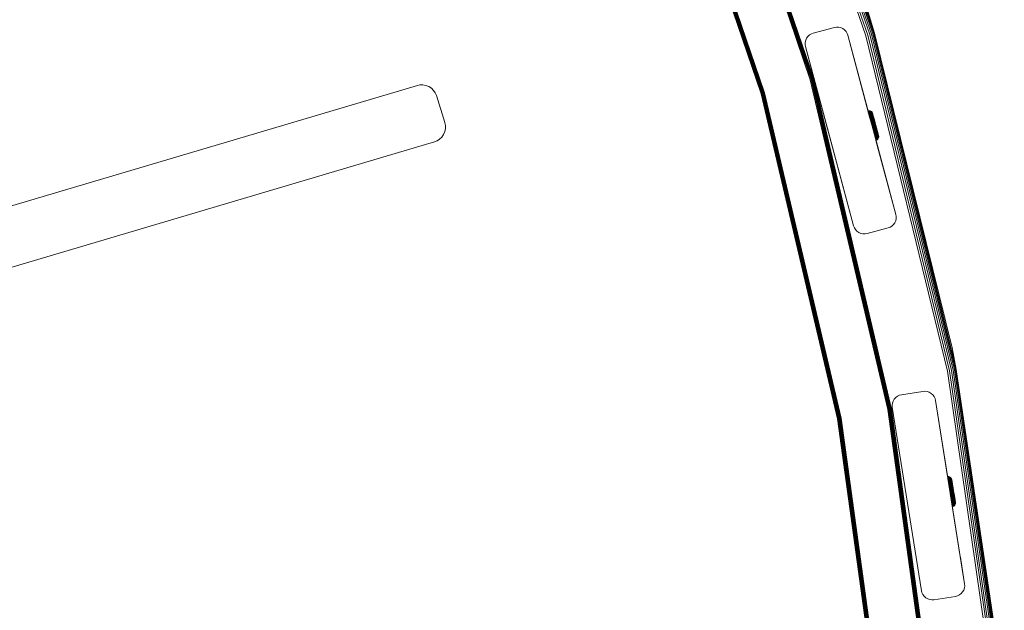
# Model space of a CAD drawing. Units: millimetres. Extents: x -1595 to 578302, y -1972 to 596964.
# Drawn here: x 8057 to 8508, y 7137 to 7407 of the extents above; entities that cross this region are included whole.
import ezdxf

# ---------------------------------------------------------------- set-up
doc = ezdxf.new("R2010")
doc.units = ezdxf.units.MM
doc.layers.add('Контур', color=7, linetype='Continuous', lineweight=15)

msp = doc.modelspace()

# ---------------------------------------------------------------- linework, layer by layer
at = {"layer": 'Контур'}
for p, q in [((8392.705, 7553.305), (8446.084, 7400.096)), ((8393.447, 7553.605), (8446.851, 7400.322)), ((8394.049, 7553.849), (8447.474, 7400.505)), ((8394.479, 7554.022), (8447.919, 7400.636)), ((8394.727, 7554.123), (8448.176, 7400.712)), ((8391.013, 7552.621), (8444.332, 7399.581)), ((8391.875, 7552.969), (8445.225, 7399.843)), ((8367.619, 7530.073), (8418.856, 7379.435)), ((8367.965, 7530.21), (8419.213, 7379.538)), ((8368.298, 7530.342), (8419.558, 7379.636)), ((8368.596, 7530.459), (8419.865, 7379.724)), ((8368.837, 7530.555), (8420.115, 7379.796)), ((8369.01, 7530.623), (8420.293, 7379.847)), ((8420.396, 7379.876), (8369.109, 7530.663)), ((8420.429, 7379.886), (8369.14, 7530.675)), ((8420.429, 7379.885), (8369.14, 7530.675)), ((8346.738, 7521.806), (8397.264, 7373.256)), ((8347.071, 7521.938), (8397.609, 7373.354)), ((8397.967, 7373.457), (8347.417, 7522.075)), ((8345.896, 7521.473), (8396.393, 7373.006)), ((8345.927, 7521.485), (8396.426, 7373.016)), ((8346.026, 7521.524), (8396.529, 7373.045)), ((8346.199, 7521.592), (8396.707, 7373.096)), ((8346.44, 7521.688), (8396.957, 7373.168)), ((8445.396, 7410.349), (8448.176, 7400.712)), ((8419.394, 7400.449), (8418.564, 7399.95)), ((8419.394, 7400.449), (8418.564, 7399.949)), ((8420.251, 7400.765), (8419.394, 7400.449)), ((8419.394, 7400.449), (8420.251, 7400.765)), ((8419.394, 7400.449), (8419.394, 7400.449)), ((8429.91, 7403.354), (8420.251, 7400.765)), ((8429.91, 7403.353), (8420.251, 7400.765)), ((8429.91, 7403.354), (8430.81, 7403.508)), ((8430.81, 7403.508), (8429.91, 7403.353)), ((8430.81, 7403.508), (8431.779, 7403.49)), ((8430.81, 7403.508), (8431.779, 7403.491)), ((8430.81, 7403.508), (8430.81, 7403.508)), ((8431.779, 7403.491), (8432.764, 7403.274)), ((8431.779, 7403.49), (8431.779, 7403.491)), ((8431.779, 7403.49), (8432.764, 7403.274)), ((8432.764, 7403.274), (8433.704, 7402.854)), ((8432.764, 7403.274), (8433.704, 7402.854)), ((8432.764, 7403.274), (8432.764, 7403.274)), ((8433.704, 7402.854), (8434.538, 7402.25)), ((8433.704, 7402.854), (8433.704, 7402.854)), ((8433.704, 7402.854), (8434.538, 7402.249)), ((8434.538, 7402.25), (8435.218, 7401.505)), ((8434.538, 7402.249), (8434.538, 7402.25)), ((8434.538, 7402.249), (8435.218, 7401.504)), ((8435.218, 7401.505), (8435.718, 7400.675)), ((8435.218, 7401.504), (8435.218, 7401.505)), ((8435.218, 7401.504), (8435.718, 7400.675)), ((8436.034, 7399.818), (8435.718, 7400.675)), ((8435.718, 7400.675), (8435.718, 7400.675)), ((8436.034, 7399.817), (8435.718, 7400.675)), ((8446.851, 7400.322), (8484.213, 7246.493)), ((8447.474, 7400.505), (8484.85, 7246.615)), ((8447.919, 7400.636), (8485.306, 7246.703)), ((8448.176, 7400.712), (8485.569, 7246.754)), ((8483.723, 7256.613), (8448.176, 7400.712)), ((8416.56, 7395.541), (8416.578, 7396.51)), ((8416.578, 7396.51), (8416.56, 7395.542)), ((8416.794, 7397.495), (8416.578, 7396.51)), ((8416.794, 7397.495), (8416.578, 7396.51)), ((8416.578, 7396.51), (8416.578, 7396.51)), ((8417.215, 7398.436), (8416.794, 7397.495)), ((8417.215, 7398.435), (8416.794, 7397.495)), ((8416.794, 7397.495), (8416.794, 7397.495)), ((8417.819, 7399.27), (8417.215, 7398.436)), ((8417.819, 7399.269), (8417.215, 7398.435)), ((8417.215, 7398.436), (8417.215, 7398.435)), ((8418.564, 7399.95), (8417.819, 7399.27)), ((8418.564, 7399.949), (8417.819, 7399.269)), ((8417.819, 7399.27), (8417.819, 7399.269)), ((8418.564, 7399.95), (8418.564, 7399.949)), ((8436.034, 7399.818), (8436.034, 7399.817)), ((8458.033, 7317.714), (8436.034, 7399.817)), ((8436.034, 7399.817), (8446.191, 7361.909)), ((8436.034, 7399.817), (8446.7, 7360.01)), ((8436.034, 7399.817), (8446.275, 7361.596)), ((8446.275, 7361.595), (8436.034, 7399.817)), ((8444.332, 7399.581), (8481.634, 7245.996)), ((8445.225, 7399.843), (8482.548, 7246.172)), ((8446.084, 7400.096), (8483.427, 7246.341)), ((8416.56, 7395.541), (8416.56, 7395.542)), ((8416.56, 7395.541), (8416.715, 7394.642)), ((8416.56, 7395.541), (8416.715, 7394.641)), ((8416.715, 7394.641), (8416.715, 7394.642)), ((8438.715, 7312.537), (8416.715, 7394.641)), ((8416.715, 7394.641), (8426.824, 7356.914)), ((8416.715, 7394.641), (8427.219, 7355.439)), ((8418.856, 7379.435), (8454.363, 7228.378)), ((8419.213, 7379.538), (8454.729, 7228.446)), ((8419.558, 7379.636), (8455.081, 7228.511)), ((8419.865, 7379.724), (8455.396, 7228.57)), ((8420.115, 7379.796), (8455.651, 7228.617)), ((8420.293, 7379.847), (8455.833, 7228.651)), ((8455.939, 7228.67), (8420.396, 7379.876)), ((8455.972, 7228.676), (8420.429, 7379.886)), ((8455.972, 7228.676), (8420.429, 7379.885)), ((8239.146, 7376.825), (7773.091, 7238.525)), ((8239.146, 7376.825), (8240.306, 7377.064)), ((8240.306, 7377.064), (8241.658, 7377.094)), ((8241.658, 7377.094), (8243.047, 7376.848)), ((8243.047, 7376.848), (8244.386, 7376.314)), ((8244.386, 7376.314), (8245.588, 7375.517)), ((8245.588, 7375.517), (8246.583, 7374.512)), ((8246.583, 7374.512), (8247.33, 7373.378)), ((8247.821, 7372.194), (8247.33, 7373.378)), ((8396.957, 7373.168), (8431.965, 7224.234)), ((8397.264, 7373.256), (8432.279, 7224.292)), ((8397.609, 7373.354), (8432.632, 7224.357)), ((8432.998, 7224.425), (8397.967, 7373.457)), ((8251.684, 7359.78), (8247.821, 7372.194)), ((8396.393, 7373.006), (8431.389, 7224.127)), ((8396.426, 7373.016), (8431.422, 7224.133)), ((8396.529, 7373.045), (8431.527, 7224.153)), ((8396.707, 7373.096), (8431.709, 7224.186)), ((8445.615, 7365.263), (8445.309, 7365.21)), ((8445.309, 7365.21), (8445.316, 7365.183)), ((8445.316, 7365.183), (8445.339, 7365.097)), ((8445.339, 7365.097), (8445.379, 7364.949)), ((8445.604, 7364.108), (8445.339, 7365.097)), ((8445.379, 7364.949), (8445.436, 7364.735)), ((8445.436, 7364.735), (8445.511, 7364.455)), ((8445.511, 7364.455), (8445.817, 7364.51)), ((8445.511, 7364.455), (8445.604, 7364.108)), ((8445.604, 7364.108), (8445.909, 7364.165)), ((8445.615, 7365.263), (8445.622, 7365.235)), ((8445.944, 7365.256), (8445.615, 7365.263)), ((8445.622, 7365.235), (8445.645, 7365.15)), ((8445.645, 7365.15), (8445.685, 7365.003)), ((8445.685, 7365.003), (8445.742, 7364.79)), ((8445.742, 7364.79), (8445.817, 7364.51)), ((8445.817, 7364.51), (8445.909, 7364.165)), ((8445.909, 7364.165), (8446.018, 7363.756)), ((8445.944, 7365.256), (8445.952, 7365.23)), ((8446.279, 7365.183), (8445.944, 7365.256)), ((8445.952, 7365.23), (8445.974, 7365.145)), ((8445.974, 7365.145), (8446.013, 7365)), ((8446.013, 7365), (8446.069, 7364.79)), ((8446.069, 7364.79), (8446.143, 7364.514)), ((8446.143, 7364.514), (8446.234, 7364.173)), ((8446.234, 7364.173), (8446.342, 7363.77)), ((8446.279, 7365.183), (8446.286, 7365.157)), ((8446.599, 7365.04), (8446.279, 7365.183)), ((8446.286, 7365.157), (8446.308, 7365.074)), ((8446.308, 7365.074), (8446.346, 7364.932)), ((8446.346, 7364.932), (8446.401, 7364.727)), ((8446.401, 7364.727), (8446.473, 7364.457)), ((8446.473, 7364.457), (8446.563, 7364.124)), ((8446.563, 7364.124), (8446.668, 7363.73)), ((8446.599, 7365.04), (8446.606, 7365.014)), ((8446.883, 7364.834), (8446.599, 7365.04)), ((8446.606, 7365.014), (8446.627, 7364.935)), ((8446.627, 7364.935), (8446.664, 7364.797)), ((8446.664, 7364.797), (8446.717, 7364.599)), ((8446.717, 7364.599), (8446.787, 7364.338)), ((8446.787, 7364.338), (8446.873, 7364.016)), ((8446.883, 7364.834), (8446.909, 7364.734)), ((8447.114, 7364.581), (8446.883, 7364.834)), ((8446.909, 7364.734), (8446.945, 7364.602)), ((8446.945, 7364.602), (8446.996, 7364.412)), ((8446.996, 7364.412), (8447.062, 7364.162)), ((8447.062, 7364.162), (8447.145, 7363.853)), ((8447.114, 7364.581), (8447.139, 7364.485)), ((8447.283, 7364.299), (8447.114, 7364.581)), ((8447.139, 7364.485), (8447.173, 7364.36)), ((8447.173, 7364.36), (8447.221, 7364.179)), ((8447.221, 7364.179), (8447.285, 7363.941)), ((8447.283, 7364.299), (8447.307, 7364.208)), ((8447.391, 7364.007), (8447.283, 7364.299)), ((8447.339, 7364.09), (8447.307, 7364.208)), ((8251.684, 7359.78), (8251.711, 7359.691)), ((8251.711, 7359.691), (8251.962, 7358.437)), ((8445.604, 7364.108), (8445.714, 7363.698)), ((8445.714, 7363.698), (8446.018, 7363.756)), ((8445.714, 7363.698), (8445.839, 7363.229)), ((8445.839, 7363.229), (8446.143, 7363.29)), ((8445.839, 7363.229), (8445.978, 7362.71)), ((8445.978, 7362.71), (8446.281, 7362.773)), ((8445.978, 7362.71), (8446.128, 7362.148)), ((8446.018, 7363.756), (8446.143, 7363.29)), ((8446.128, 7362.148), (8446.431, 7362.213)), ((8446.128, 7362.148), (8446.287, 7361.554)), ((8446.744, 7359.849), (8446.134, 7362.126)), ((8446.143, 7363.29), (8446.281, 7362.773)), ((8446.191, 7361.909), (8446.275, 7361.596)), ((8446.917, 7359.202), (8446.275, 7361.596)), ((8446.275, 7361.595), (8446.345, 7361.334)), ((8446.281, 7362.773), (8446.431, 7362.213)), ((8446.287, 7361.554), (8446.59, 7361.621)), ((8446.287, 7361.554), (8446.453, 7360.937)), ((8446.709, 7359.979), (8446.33, 7361.393)), ((8446.342, 7363.77), (8446.465, 7363.31)), ((8446.431, 7362.213), (8446.59, 7361.621)), ((8446.453, 7360.937), (8446.621, 7360.309)), ((8446.465, 7363.31), (8446.602, 7362.799)), ((8446.59, 7361.621), (8446.754, 7361.007)), ((8446.602, 7362.799), (8446.75, 7362.247)), ((8446.605, 7360.366), (8446.7, 7360.01)), ((8446.621, 7360.309), (8446.789, 7359.678)), ((8446.668, 7363.73), (8446.788, 7363.281)), ((8446.93, 7359.152), (8446.7, 7360.01)), ((8446.744, 7359.849), (8446.75, 7359.825)), ((8446.75, 7362.247), (8446.906, 7361.662)), ((8446.75, 7359.825), (8446.769, 7359.753)), ((8446.754, 7361.007), (8446.921, 7360.381)), ((8446.788, 7363.281), (8446.922, 7362.782)), ((8446.789, 7359.678), (8446.956, 7359.056)), ((8446.873, 7364.016), (8446.975, 7363.635)), ((8446.906, 7361.662), (8447.068, 7361.056)), ((8446.921, 7360.381), (8447.089, 7359.753)), ((8446.922, 7362.782), (8447.066, 7362.242)), ((8446.975, 7363.635), (8447.091, 7363.2)), ((8447.066, 7362.242), (8447.219, 7361.671)), ((8447.068, 7361.056), (8447.234, 7360.439)), ((8447.089, 7359.753), (8447.255, 7359.133)), ((8447.091, 7363.2), (8447.22, 7362.718)), ((8447.145, 7363.853), (8447.243, 7363.488)), ((8447.219, 7361.671), (8447.378, 7361.079)), ((8447.22, 7362.718), (8447.36, 7362.196)), ((8447.234, 7360.439), (8447.399, 7359.819)), ((8447.243, 7363.488), (8447.354, 7363.071)), ((8447.285, 7363.941), (8447.363, 7363.648)), ((8447.385, 7363.918), (8447.339, 7364.09)), ((8447.354, 7363.071), (8447.478, 7362.609)), ((8447.36, 7362.196), (8447.508, 7361.643)), ((8447.363, 7363.648), (8447.456, 7363.301)), ((8447.378, 7361.079), (8447.539, 7360.475)), ((8447.445, 7363.693), (8447.385, 7363.918)), ((8447.414, 7363.922), (8447.391, 7364.007)), ((8447.399, 7359.819), (8447.563, 7359.207)), ((8447.444, 7363.81), (8447.414, 7363.922)), ((8447.487, 7363.648), (8447.444, 7363.81)), ((8447.52, 7363.415), (8447.445, 7363.693)), ((8447.456, 7363.301), (8447.562, 7362.904)), ((8447.478, 7362.609), (8447.612, 7362.109)), ((8447.544, 7363.435), (8447.487, 7363.648)), ((8447.508, 7361.643), (8447.661, 7361.071)), ((8447.608, 7363.087), (8447.52, 7363.415)), ((8447.539, 7360.475), (8447.701, 7359.87)), ((8447.678, 7362.935), (8447.544, 7363.435)), ((8447.562, 7362.904), (8447.68, 7362.465)), ((8447.708, 7362.712), (8447.608, 7363.087)), ((8447.612, 7362.109), (8447.753, 7361.58)), ((8447.697, 7362.862), (8447.614, 7363.173)), ((8447.661, 7361.071), (8447.817, 7360.487)), ((8447.68, 7362.465), (8447.807, 7361.989)), ((8448.181, 7361.054), (8447.697, 7362.862)), ((8447.701, 7359.87), (8447.861, 7359.272)), ((8447.819, 7362.295), (8447.708, 7362.712)), ((8447.753, 7361.58), (8447.9, 7361.031)), ((8447.897, 7362.114), (8447.792, 7362.508)), ((8447.807, 7361.989), (8447.942, 7361.486)), ((8447.817, 7360.487), (8447.974, 7359.902)), ((8447.94, 7361.845), (8447.819, 7362.295)), ((8448.011, 7361.689), (8447.897, 7362.114)), ((8447.9, 7361.031), (8448.05, 7360.472)), ((8448.067, 7361.369), (8447.94, 7361.845)), ((8447.942, 7361.486), (8448.082, 7360.964)), ((8447.974, 7359.902), (8448.129, 7359.323)), ((8448.312, 7360.565), (8448.011, 7361.689)), ((8448.2, 7359.911), (8448.05, 7360.472)), ((8448.2, 7360.875), (8448.067, 7361.369)), ((8448.082, 7360.964), (8448.224, 7360.432)), ((8448.35, 7360.423), (8448.093, 7361.382)), ((8448.256, 7360.772), (8448.131, 7361.239)), ((8448.192, 7361.013), (8448.384, 7360.296)), ((8448.334, 7360.371), (8448.2, 7360.875)), ((8448.493, 7358.816), (8448.2, 7359.911)), ((8448.224, 7360.432), (8448.367, 7359.898)), ((8448.384, 7360.296), (8448.256, 7360.772)), ((8448.47, 7359.866), (8448.334, 7360.371)), ((8448.367, 7359.898), (8448.646, 7358.857)), ((8448.512, 7359.819), (8448.384, 7360.296)), ((8448.733, 7358.88), (8448.47, 7359.866)), ((8448.761, 7358.887), (8448.512, 7359.819)), ((8251.707, 7355.695), (8251.154, 7354.363)), ((8251.973, 7357.081), (8251.707, 7355.695)), ((8251.962, 7358.437), (8251.973, 7357.081)), ((8426.824, 7356.914), (8426.838, 7356.862)), ((8427.219, 7355.439), (8438.715, 7312.537)), ((8446.956, 7359.056), (8446.973, 7358.992)), ((8447.255, 7359.133), (8447.417, 7358.528)), ((8458.033, 7317.714), (8447.291, 7357.804)), ((8447.417, 7358.528), (8447.579, 7357.923)), ((8447.563, 7359.207), (8447.723, 7358.61)), ((8447.579, 7357.923), (8447.745, 7357.302)), ((8447.723, 7358.61), (8447.883, 7358.012)), ((8447.745, 7357.302), (8447.913, 7356.675)), ((8447.861, 7359.272), (8448.017, 7358.688)), ((8447.883, 7358.012), (8448.047, 7357.4)), ((8447.913, 7356.675), (8448.081, 7356.049)), ((8447.951, 7355.342), (8448.245, 7355.435)), ((8448.017, 7358.688), (8448.173, 7358.105)), ((8448.047, 7357.4), (8448.212, 7356.781)), ((8448.081, 7356.049), (8448.245, 7355.435)), ((8448.129, 7359.323), (8448.28, 7358.759)), ((8448.173, 7358.105), (8448.333, 7357.507)), ((8448.212, 7356.781), (8448.378, 7356.163)), ((8448.245, 7355.435), (8448.404, 7354.843)), ((8448.28, 7358.759), (8448.431, 7358.194)), ((8448.333, 7357.507), (8448.495, 7356.901)), ((8448.378, 7356.163), (8448.54, 7355.557)), ((8448.431, 7358.194), (8448.786, 7357.721)), ((8448.431, 7358.194), (8448.586, 7357.616)), ((8448.493, 7358.816), (8448.786, 7357.721)), ((8448.495, 7356.901), (8448.657, 7356.298)), ((8448.54, 7355.557), (8448.696, 7354.972)), ((8448.586, 7357.616), (8448.742, 7357.03)), ((8448.646, 7358.857), (8448.924, 7357.815)), ((8448.657, 7356.298), (8448.815, 7355.706)), ((8448.997, 7357.894), (8448.733, 7358.88)), ((8448.742, 7357.03), (8448.899, 7356.447)), ((8449.01, 7357.956), (8448.761, 7358.887)), ((8448.786, 7357.721), (8448.936, 7357.16)), ((8448.815, 7355.706), (8448.968, 7355.135)), ((8448.836, 7358.608), (8448.899, 7358.372)), ((8448.899, 7358.372), (8448.966, 7358.121)), ((8448.899, 7358.372), (8449.265, 7357.003)), ((8448.899, 7356.447), (8449.052, 7355.874)), ((8448.924, 7357.815), (8449.067, 7357.281)), ((8448.936, 7357.16), (8449.086, 7356.6)), ((8448.966, 7358.121), (8449.071, 7357.73)), ((8448.968, 7355.135), (8449.113, 7354.595)), ((8449.132, 7357.389), (8448.997, 7357.894)), ((8449.052, 7355.874), (8449.2, 7355.322)), ((8449.067, 7357.281), (8449.209, 7356.749)), ((8449.071, 7357.73), (8449.075, 7357.715)), ((8449.075, 7357.715), (8449.621, 7355.673)), ((8449.086, 7356.6), (8449.233, 7356.051)), ((8449.267, 7356.885), (8449.132, 7357.389)), ((8449.2, 7355.322), (8449.339, 7354.8)), ((8449.209, 7356.749), (8449.349, 7356.227)), ((8449.233, 7356.051), (8449.374, 7355.522)), ((8449.39, 7356.536), (8449.265, 7357.003)), ((8449.399, 7356.391), (8449.267, 7356.885)), ((8449.279, 7356.952), (8449.511, 7356.086)), ((8449.349, 7356.227), (8449.484, 7355.724)), ((8449.374, 7355.522), (8449.508, 7355.022)), ((8449.527, 7355.915), (8449.399, 7356.391)), ((8449.484, 7355.724), (8449.611, 7355.248)), ((8449.624, 7355.66), (8449.511, 7356.086)), ((8449.647, 7355.465), (8449.527, 7355.915)), ((8449.559, 7355.904), (8449.73, 7355.267)), ((8449.611, 7355.248), (8449.729, 7354.809)), ((8449.759, 7355.048), (8449.647, 7355.465)), ((8449.824, 7354.913), (8449.73, 7355.267)), ((8449.75, 7355.19), (8449.908, 7354.602)), ((7781.023, 7212.715), (8246.992, 7350.989)), ((8248.18, 7351.464), (8246.992, 7350.989)), ((8248.18, 7351.464), (8249.322, 7352.193)), ((8250.339, 7353.173), (8249.322, 7352.193)), ((8251.154, 7354.363), (8250.339, 7353.173)), ((8448.11, 7354.748), (8448.404, 7354.843)), ((8448.261, 7354.186), (8448.553, 7354.283)), ((8448.4, 7353.667), (8448.692, 7353.766)), ((8448.404, 7354.843), (8448.553, 7354.283)), ((8448.525, 7353.199), (8448.817, 7353.299)), ((8448.553, 7354.283), (8448.692, 7353.766)), ((8448.635, 7352.789), (8448.926, 7352.891)), ((8448.692, 7353.766), (8448.817, 7353.299)), ((8448.696, 7354.972), (8448.844, 7354.42)), ((8448.728, 7352.442), (8449.018, 7352.546)), ((8448.817, 7353.299), (8448.926, 7352.891)), ((8448.844, 7354.42), (8448.981, 7353.91)), ((8448.926, 7352.891), (8449.018, 7352.546)), ((8448.93, 7351.687), (8449.22, 7351.793)), ((8458.033, 7317.714), (8448.93, 7351.687)), ((8448.93, 7351.687), (8458.033, 7317.714)), ((8448.981, 7353.91), (8449.104, 7353.449)), ((8449.018, 7352.546), (8449.093, 7352.266)), ((8449.093, 7352.266), (8449.15, 7352.053)), ((8449.104, 7353.449), (8449.212, 7353.046)), ((8449.113, 7354.595), (8449.246, 7354.096)), ((8449.15, 7352.053), (8449.189, 7351.906)), ((8449.189, 7351.906), (8449.212, 7351.82)), ((8449.212, 7353.046), (8449.303, 7352.705)), ((8449.22, 7351.793), (8449.212, 7351.82)), ((8449.22, 7351.793), (8449.502, 7351.963)), ((8449.246, 7354.096), (8449.366, 7353.646)), ((8449.303, 7352.705), (8449.377, 7352.43)), ((8449.339, 7354.8), (8449.468, 7354.317)), ((8449.366, 7353.646), (8449.472, 7353.253)), ((8449.377, 7352.43), (8449.433, 7352.22)), ((8449.433, 7352.22), (8449.472, 7352.074)), ((8449.468, 7354.317), (8449.585, 7353.882)), ((8449.472, 7353.253), (8449.561, 7352.92)), ((8449.495, 7351.99), (8449.472, 7352.074)), ((8449.502, 7351.963), (8449.495, 7351.99)), ((8449.502, 7351.963), (8449.755, 7352.194)), ((8449.508, 7355.022), (8449.632, 7354.56)), ((8449.561, 7352.92), (8449.633, 7352.65)), ((8449.585, 7353.882), (8449.687, 7353.501)), ((8449.632, 7354.56), (8449.743, 7354.143)), ((8449.633, 7352.65), (8449.688, 7352.445)), ((8449.687, 7353.501), (8449.773, 7353.179)), ((8449.688, 7352.445), (8449.726, 7352.302)), ((8449.748, 7352.22), (8449.726, 7352.302)), ((8449.729, 7354.809), (8449.835, 7354.412)), ((8449.743, 7354.143), (8449.841, 7353.778)), ((8449.755, 7352.194), (8449.748, 7352.22)), ((8449.755, 7352.194), (8449.961, 7352.478)), ((8449.859, 7354.673), (8449.759, 7355.048)), ((8449.773, 7353.179), (8449.843, 7352.919)), ((8449.835, 7354.412), (8449.928, 7354.065)), ((8449.841, 7353.778), (8449.924, 7353.47)), ((8449.843, 7352.919), (8449.896, 7352.72)), ((8449.947, 7354.345), (8449.859, 7354.673)), ((8449.933, 7352.582), (8449.896, 7352.72)), ((8449.978, 7354.339), (8449.908, 7354.602)), ((8449.924, 7353.47), (8449.991, 7353.22)), ((8449.928, 7354.065), (8450.006, 7353.772)), ((8449.954, 7352.503), (8449.933, 7352.582)), ((8450.021, 7354.067), (8449.947, 7354.345)), ((8449.961, 7352.478), (8449.954, 7352.503)), ((8450.104, 7352.797), (8449.961, 7352.478)), ((8449.991, 7353.22), (8450.042, 7353.03)), ((8450.006, 7353.772), (8450.07, 7353.534)), ((8450.082, 7353.842), (8450.021, 7354.067)), ((8450.077, 7352.898), (8450.042, 7353.03)), ((8450.07, 7353.534), (8450.118, 7353.353)), ((8450.104, 7352.797), (8450.077, 7352.898)), ((8450.127, 7353.671), (8450.082, 7353.842)), ((8450.104, 7352.797), (8450.177, 7353.132)), ((8450.131, 7353.768), (8450.108, 7353.853)), ((8450.152, 7353.228), (8450.118, 7353.353)), ((8450.159, 7353.552), (8450.127, 7353.671)), ((8450.183, 7353.461), (8450.131, 7353.768)), ((8450.177, 7353.132), (8450.152, 7353.228)), ((8450.183, 7353.461), (8450.159, 7353.552)), ((8450.177, 7353.132), (8450.183, 7353.461)), ((8457.954, 7314.86), (8457.534, 7313.92)), ((8458.171, 7315.845), (8457.954, 7314.86)), ((8458.033, 7317.714), (8458.188, 7316.814)), ((8458.033, 7317.714), (8458.188, 7316.813)), ((8458.188, 7316.813), (8458.171, 7315.845)), ((8458.188, 7316.813), (8458.188, 7316.814)), ((8438.715, 7312.537), (8439.031, 7311.68)), ((8439.031, 7311.68), (8439.53, 7310.85)), ((8439.53, 7310.85), (8440.21, 7310.105)), ((8440.21, 7310.105), (8441.045, 7309.501)), ((8444.839, 7309.002), (8454.498, 7311.59)), ((8454.498, 7311.59), (8455.355, 7311.906)), ((8456.185, 7312.405), (8455.355, 7311.906)), ((8456.93, 7313.085), (8456.185, 7312.405)), ((8457.534, 7313.92), (8456.93, 7313.085)), ((8441.045, 7309.501), (8441.985, 7309.081)), ((8441.985, 7309.081), (8442.97, 7308.865)), ((8442.97, 7308.865), (8443.938, 7308.847)), ((8444.839, 7309.002), (8443.938, 7308.847)), ((8483.723, 7256.613), (8485.569, 7246.754)), ((8503.641, 7094.091), (8481.634, 7245.996)), ((8504.568, 7094.182), (8482.548, 7246.172)), ((8505.459, 7094.269), (8483.427, 7246.341)), ((8506.255, 7094.347), (8484.213, 7246.493)), ((8506.901, 7094.41), (8484.85, 7246.615)), ((8507.363, 7094.455), (8485.306, 7246.703)), ((8485.569, 7246.754), (8507.629, 7094.481)), ((8506.707, 7104.469), (8485.569, 7246.754)), ((8457.98, 7233.94), (8457.292, 7233.173)), ((8457.98, 7233.939), (8457.292, 7233.173)), ((8458.792, 7234.538), (8457.98, 7233.94)), ((8458.792, 7234.538), (8457.98, 7233.939)), ((8457.98, 7233.94), (8457.98, 7233.939)), ((8459.67, 7234.948), (8458.792, 7234.538)), ((8459.67, 7234.948), (8458.792, 7234.538)), ((8458.792, 7234.538), (8458.792, 7234.538)), ((8459.67, 7234.948), (8460.555, 7235.173)), ((8460.555, 7235.172), (8459.67, 7234.948)), ((8459.67, 7234.948), (8459.67, 7234.948)), ((8470.432, 7236.737), (8460.555, 7235.172)), ((8470.432, 7236.737), (8460.555, 7235.173)), ((8471.344, 7236.797), (8470.432, 7236.737)), ((8470.432, 7236.737), (8471.344, 7236.797)), ((8471.344, 7236.797), (8472.305, 7236.678)), ((8471.344, 7236.797), (8471.344, 7236.797)), ((8471.344, 7236.797), (8472.305, 7236.678)), ((8472.305, 7236.678), (8473.262, 7236.36)), ((8472.305, 7236.678), (8472.305, 7236.678)), ((8472.305, 7236.678), (8473.262, 7236.36)), ((8473.262, 7236.36), (8474.153, 7235.843)), ((8473.262, 7236.36), (8474.153, 7235.844)), ((8473.262, 7236.36), (8473.262, 7236.36)), ((8474.153, 7235.844), (8474.92, 7235.156)), ((8474.153, 7235.843), (8474.153, 7235.844)), ((8474.153, 7235.843), (8474.92, 7235.155)), ((8474.92, 7235.156), (8475.518, 7234.344)), ((8474.92, 7235.155), (8474.92, 7235.156)), ((8474.92, 7235.155), (8475.518, 7234.343)), ((8475.518, 7234.344), (8475.928, 7233.466)), ((8475.518, 7234.343), (8475.518, 7234.344)), ((8475.518, 7234.343), (8475.928, 7233.466)), ((8456.339, 7230.363), (8456.458, 7231.325)), ((8456.458, 7231.325), (8456.339, 7230.364)), ((8456.339, 7230.363), (8456.339, 7230.364)), ((8456.339, 7230.363), (8456.399, 7229.452)), ((8469.696, 7145.498), (8456.399, 7229.452)), ((8456.399, 7229.452), (8462.748, 7189.367)), ((8456.776, 7232.282), (8456.458, 7231.325)), ((8456.776, 7232.282), (8456.458, 7231.325)), ((8456.458, 7231.325), (8456.458, 7231.325)), ((8457.292, 7233.173), (8456.776, 7232.282)), ((8457.292, 7233.173), (8456.776, 7232.282)), ((8456.776, 7232.282), (8456.776, 7232.282)), ((8457.292, 7233.173), (8457.292, 7233.173)), ((8475.928, 7233.466), (8475.928, 7233.466)), ((8476.153, 7232.58), (8475.928, 7233.466)), ((8476.153, 7232.581), (8475.928, 7233.466)), ((8476.153, 7232.581), (8481.663, 7197.787)), ((8476.153, 7232.581), (8481.663, 7197.787)), ((8489.45, 7148.627), (8476.153, 7232.58)), ((8482.221, 7194.269), (8476.153, 7232.58)), ((8454.363, 7228.378), (8474.866, 7079.083)), ((8475.237, 7079.116), (8454.729, 7228.446)), ((8475.593, 7079.149), (8455.081, 7228.511)), ((8475.912, 7079.177), (8455.396, 7228.57)), ((8476.171, 7079.201), (8455.651, 7228.617)), ((8476.355, 7079.217), (8455.833, 7228.651)), ((8476.462, 7079.227), (8455.939, 7228.67)), ((8476.495, 7079.23), (8455.972, 7228.676)), ((8476.495, 7079.23), (8455.972, 7228.676)), ((8431.389, 7224.127), (8451.597, 7076.984)), ((8431.422, 7224.133), (8451.63, 7076.987)), ((8451.736, 7076.996), (8431.527, 7224.153)), ((8451.921, 7077.013), (8431.709, 7224.186)), ((8452.18, 7077.036), (8431.965, 7224.234)), ((8452.499, 7077.065), (8432.279, 7224.292)), ((8452.855, 7077.097), (8432.632, 7224.357)), ((8453.226, 7077.131), (8432.998, 7224.425)), ((8481.948, 7197.807), (8481.663, 7197.787)), ((8481.948, 7197.807), (8481.663, 7197.787)), ((8481.948, 7197.807), (8481.948, 7197.807)), ((8482.275, 7197.767), (8481.948, 7197.807)), ((8481.948, 7197.807), (8481.952, 7197.779)), ((8482.275, 7197.767), (8481.948, 7197.807)), ((8481.952, 7197.779), (8481.966, 7197.692)), ((8481.966, 7197.692), (8481.991, 7197.541)), ((8481.991, 7197.541), (8482.026, 7197.323)), ((8482.275, 7197.767), (8482.275, 7197.767)), ((8482.6, 7197.66), (8482.275, 7197.767)), ((8482.275, 7197.767), (8482.279, 7197.74)), ((8482.6, 7197.66), (8482.275, 7197.767)), ((8482.279, 7197.74), (8482.293, 7197.654)), ((8482.293, 7197.654), (8482.317, 7197.505)), ((8482.317, 7197.505), (8482.352, 7197.29)), ((8482.6, 7197.66), (8482.601, 7197.66)), ((8482.904, 7197.485), (8482.6, 7197.66)), ((8482.6, 7197.66), (8482.605, 7197.633)), ((8482.904, 7197.485), (8482.6, 7197.66)), ((8482.605, 7197.633), (8482.618, 7197.549)), ((8482.618, 7197.549), (8482.642, 7197.404)), ((8482.904, 7197.485), (8482.904, 7197.485)), ((8483.165, 7197.252), (8482.904, 7197.485)), ((8482.904, 7197.485), (8482.908, 7197.459)), ((8483.165, 7197.252), (8482.904, 7197.485)), ((8481.786, 7197.015), (8482.072, 7197.038)), ((8481.842, 7196.661), (8482.129, 7196.685)), ((8481.908, 7196.242), (8482.196, 7196.267)), ((8481.984, 7195.763), (8482.273, 7195.791)), ((8482.026, 7197.323), (8482.072, 7197.038)), ((8482.068, 7195.232), (8482.358, 7195.262)), ((8482.072, 7197.038), (8482.129, 7196.685)), ((8482.129, 7196.685), (8482.196, 7196.267)), ((8482.159, 7194.658), (8482.45, 7194.69)), ((8482.196, 7196.267), (8482.273, 7195.791)), ((8482.255, 7194.05), (8482.547, 7194.085)), ((8482.273, 7195.791), (8482.358, 7195.262)), ((8482.352, 7197.29), (8482.397, 7197.008)), ((8482.358, 7195.262), (8482.45, 7194.69)), ((8482.397, 7197.008), (8482.453, 7196.66)), ((8482.45, 7194.69), (8482.547, 7194.085)), ((8482.453, 7196.66), (8482.52, 7196.248)), ((8482.52, 7196.248), (8482.595, 7195.777)), ((8482.547, 7194.085), (8482.649, 7193.457)), ((8482.595, 7195.777), (8482.679, 7195.256)), ((8482.642, 7197.404), (8482.676, 7197.194)), ((8482.649, 7193.457), (8482.752, 7192.818)), ((8482.676, 7197.194), (8482.72, 7196.918)), ((8482.679, 7195.256), (8482.77, 7194.691)), ((8482.72, 7196.918), (8482.775, 7196.578)), ((8482.77, 7194.691), (8482.867, 7194.094)), ((8482.775, 7196.578), (8482.84, 7196.175)), ((8482.84, 7196.175), (8482.914, 7195.716)), ((8482.867, 7194.094), (8482.966, 7193.475)), ((8482.908, 7197.459), (8482.921, 7197.378)), ((8482.914, 7195.716), (8482.996, 7195.206)), ((8482.921, 7197.378), (8482.944, 7197.237)), ((8482.944, 7197.237), (8482.977, 7197.034)), ((8482.966, 7193.475), (8483.068, 7192.843)), ((8482.977, 7197.034), (8483.019, 7196.768)), ((8482.996, 7195.206), (8483.085, 7194.655)), ((8483.019, 7196.768), (8483.073, 7196.439)), ((8483.073, 7196.439), (8483.135, 7196.049)), ((8483.085, 7194.655), (8483.179, 7194.071)), ((8483.135, 7196.049), (8483.207, 7195.605)), ((8483.165, 7197.252), (8483.165, 7197.252)), ((8483.369, 7196.977), (8483.165, 7197.252)), ((8483.165, 7197.252), (8483.182, 7197.149)), ((8483.369, 7196.976), (8483.165, 7197.252)), ((8483.179, 7194.071), (8483.276, 7193.466)), ((8483.182, 7197.149), (8483.203, 7197.014)), ((8483.203, 7197.014), (8483.235, 7196.82)), ((8483.207, 7195.605), (8483.286, 7195.112)), ((8483.235, 7196.82), (8483.276, 7196.565)), ((8483.276, 7196.565), (8483.327, 7196.249)), ((8483.276, 7193.466), (8483.376, 7192.849)), ((8483.286, 7195.112), (8483.372, 7194.578)), ((8483.327, 7196.249), (8483.387, 7195.876)), ((8483.369, 7196.977), (8483.369, 7196.976)), ((8483.51, 7196.679), (8483.369, 7196.977)), ((8483.369, 7196.976), (8483.385, 7196.879)), ((8483.51, 7196.678), (8483.369, 7196.976)), ((8483.372, 7194.578), (8483.463, 7194.014)), ((8483.385, 7196.879), (8483.406, 7196.75)), ((8483.387, 7195.876), (8483.455, 7195.45)), ((8483.406, 7196.75), (8483.436, 7196.566)), ((8483.436, 7196.566), (8483.475, 7196.323)), ((8483.455, 7195.45), (8483.532, 7194.978)), ((8483.463, 7194.014), (8483.557, 7193.429)), ((8483.475, 7196.323), (8483.523, 7196.023)), ((8483.51, 7196.679), (8483.51, 7196.678)), ((8483.587, 7196.378), (8483.51, 7196.679)), ((8483.51, 7196.678), (8483.524, 7196.586)), ((8483.587, 7196.377), (8483.51, 7196.678)), ((8483.523, 7196.023), (8483.58, 7195.668)), ((8483.544, 7196.465), (8483.524, 7196.586)), ((8483.532, 7194.978), (8483.614, 7194.467)), ((8483.572, 7196.289), (8483.544, 7196.465)), ((8483.557, 7193.429), (8483.654, 7192.832)), ((8483.609, 7196.06), (8483.572, 7196.289)), ((8483.58, 7195.668), (8483.646, 7195.263)), ((8483.587, 7196.378), (8483.763, 7195.283)), ((8483.587, 7196.377), (8483.763, 7195.283)), ((8483.619, 7196.176), (8483.601, 7196.29)), ((8483.619, 7196.176), (8483.601, 7196.29)), ((8483.655, 7195.776), (8483.609, 7196.06)), ((8483.614, 7194.467), (8483.701, 7193.926)), ((8483.646, 7196.01), (8483.619, 7196.176)), ((8483.646, 7196.01), (8483.619, 7196.176)), ((8483.764, 7195.276), (8483.646, 7196.01)), ((8483.764, 7195.276), (8483.646, 7196.01)), ((8483.646, 7195.263), (8483.718, 7194.813)), ((8483.709, 7195.44), (8483.655, 7195.776)), ((8483.701, 7193.926), (8483.791, 7193.365)), ((8483.771, 7195.056), (8483.709, 7195.44)), ((8483.718, 7194.813), (8483.796, 7194.327)), ((8483.775, 7195.207), (8483.724, 7195.525)), ((8483.775, 7195.208), (8483.746, 7195.387)), ((8483.839, 7194.631), (8483.771, 7195.056)), ((8483.889, 7194.5), (8483.775, 7195.208)), ((8483.889, 7194.499), (8483.775, 7195.207)), ((8483.791, 7193.365), (8483.884, 7192.793)), ((8483.796, 7194.327), (8483.879, 7193.813)), ((8483.899, 7194.443), (8483.834, 7194.845)), ((8483.914, 7194.171), (8483.839, 7194.631)), ((8483.899, 7194.443), (8483.857, 7194.702)), ((8483.879, 7193.813), (8483.965, 7193.279)), ((8483.969, 7194.009), (8483.899, 7194.443)), ((8483.969, 7194.008), (8483.899, 7194.443)), ((8483.992, 7193.684), (8483.914, 7194.171)), ((8483.965, 7193.279), (8484.053, 7192.736)), ((8484.189, 7192.643), (8483.969, 7194.009)), ((8484.189, 7192.642), (8483.969, 7194.008)), ((8483.987, 7193.894), (8484.199, 7192.577)), ((8483.987, 7193.893), (8484.199, 7192.576)), ((8484.073, 7193.179), (8483.992, 7193.684)), ((8484.215, 7192.476), (8484.02, 7193.692)), ((8484.215, 7192.476), (8484.02, 7193.692)), ((8484.139, 7192.948), (8484.043, 7193.548)), ((8484.156, 7192.664), (8484.073, 7193.179)), ((8484.198, 7192.585), (8484.119, 7193.071)), ((8462.509, 7190.874), (8462.51, 7190.867)), ((8462.748, 7189.367), (8462.589, 7190.369)), ((8462.748, 7189.367), (8469.696, 7145.498)), ((8482.752, 7192.818), (8482.855, 7192.176)), ((8482.855, 7192.176), (8482.957, 7191.542)), ((8489.45, 7148.627), (8482.891, 7190.035)), ((8482.957, 7191.542), (8483.057, 7190.924)), ((8483.057, 7190.924), (8483.157, 7190.305)), ((8483.068, 7192.843), (8483.17, 7192.21)), ((8483.157, 7190.305), (8483.259, 7189.671)), ((8483.17, 7192.21), (8483.271, 7191.584)), ((8483.259, 7189.671), (8483.362, 7189.03)), ((8483.271, 7191.584), (8483.369, 7190.974)), ((8483.362, 7189.03), (8483.465, 7188.39)), ((8483.369, 7190.974), (8483.468, 7190.364)), ((8483.376, 7192.849), (8483.475, 7192.23)), ((8483.468, 7190.364), (8483.568, 7189.738)), ((8483.475, 7192.23), (8483.574, 7191.619)), ((8483.568, 7189.738), (8483.671, 7189.105)), ((8483.574, 7191.619), (8483.67, 7191.023)), ((8483.654, 7192.832), (8483.75, 7192.234)), ((8483.67, 7191.023), (8483.766, 7190.426)), ((8483.671, 7189.105), (8483.772, 7188.474)), ((8483.75, 7192.234), (8483.845, 7191.643)), ((8483.766, 7190.426), (8483.864, 7189.815)), ((8483.772, 7188.474), (8483.872, 7187.854)), ((8483.845, 7191.643), (8483.938, 7191.066)), ((8483.864, 7189.815), (8483.964, 7189.196)), ((8483.976, 7192.22), (8483.884, 7192.793)), ((8483.938, 7191.066), (8484.031, 7190.489)), ((8483.964, 7189.196), (8484.064, 7188.579)), ((8484.156, 7191.101), (8483.976, 7192.22)), ((8484.031, 7190.489), (8484.337, 7189.982)), ((8484.031, 7190.489), (8484.126, 7189.898)), ((8484.053, 7192.736), (8484.141, 7192.191)), ((8484.064, 7188.579), (8484.161, 7187.974)), ((8484.126, 7189.898), (8484.223, 7189.299)), ((8484.141, 7192.191), (8484.312, 7191.126)), ((8484.24, 7192.148), (8484.156, 7192.664)), ((8484.156, 7191.101), (8484.337, 7189.982)), ((8484.276, 7192.097), (8484.198, 7192.585)), ((8484.201, 7192.565), (8484.199, 7192.577)), ((8484.276, 7192.097), (8484.199, 7192.576)), ((8484.201, 7192.565), (8484.199, 7192.576)), ((8484.215, 7192.476), (8484.23, 7192.384)), ((8484.215, 7192.476), (8484.23, 7192.384)), ((8484.223, 7189.299), (8484.319, 7188.703)), ((8484.402, 7191.14), (8484.24, 7192.148)), ((8484.43, 7191.145), (8484.276, 7192.097)), ((8484.345, 7191.672), (8484.276, 7192.097)), ((8484.43, 7191.145), (8484.276, 7192.097)), ((8484.345, 7191.672), (8484.276, 7192.097)), ((8484.312, 7191.126), (8484.484, 7190.061)), ((8484.319, 7188.703), (8484.413, 7188.117)), ((8484.337, 7189.982), (8484.429, 7189.408)), ((8484.345, 7191.672), (8484.378, 7191.467)), ((8484.345, 7191.672), (8484.378, 7191.466)), ((8484.564, 7190.133), (8484.402, 7191.14)), ((8484.429, 7189.408), (8484.521, 7188.837)), ((8484.583, 7190.193), (8484.43, 7191.145)), ((8484.583, 7190.193), (8484.43, 7191.145)), ((8484.484, 7190.061), (8484.571, 7189.516)), ((8484.495, 7190.74), (8484.515, 7190.618)), ((8484.495, 7190.739), (8484.515, 7190.618)), ((8484.515, 7190.618), (8484.583, 7190.193)), ((8484.515, 7190.618), (8484.583, 7190.193)), ((8484.521, 7188.837), (8484.612, 7188.276)), ((8484.647, 7189.617), (8484.564, 7190.133)), ((8484.571, 7189.516), (8484.659, 7188.973)), ((8484.662, 7189.705), (8484.583, 7190.193)), ((8484.662, 7189.705), (8484.583, 7190.193)), ((8484.616, 7189.992), (8484.623, 7189.947)), ((8484.616, 7189.992), (8484.623, 7189.947)), ((8484.623, 7189.947), (8485.084, 7187.083)), ((8484.623, 7189.947), (8485.084, 7187.083)), ((8484.73, 7189.102), (8484.647, 7189.617)), ((8484.659, 7188.973), (8484.745, 7188.439)), ((8484.698, 7189.482), (8484.662, 7189.705)), ((8484.74, 7189.219), (8484.662, 7189.705)), ((8484.698, 7189.478), (8484.817, 7188.742)), ((8484.812, 7188.597), (8484.73, 7189.102)), ((8484.89, 7188.11), (8484.812, 7188.597)), ((8483.151, 7188.396), (8483.161, 7188.331)), ((8483.151, 7188.394), (8483.161, 7188.331)), ((8483.152, 7188.387), (8483.361, 7187.093)), ((8483.154, 7188.377), (8489.45, 7148.627)), ((8483.161, 7188.331), (8483.263, 7187.7)), ((8483.263, 7187.7), (8483.566, 7187.762)), ((8483.263, 7187.7), (8483.361, 7187.093)), ((8483.361, 7187.093), (8483.664, 7187.157)), ((8483.361, 7187.093), (8483.453, 7186.519)), ((8483.361, 7187.093), (8483.505, 7186.195)), ((8483.377, 7186.992), (8483.539, 7185.988)), ((8483.453, 7186.519), (8483.756, 7186.586)), ((8483.453, 7186.519), (8483.539, 7185.988)), ((8483.465, 7188.39), (8483.566, 7187.762)), ((8483.539, 7185.988), (8483.841, 7186.057)), ((8483.539, 7185.988), (8483.616, 7185.509)), ((8483.539, 7185.988), (8483.787, 7184.449)), ((8483.539, 7185.988), (8483.684, 7185.09)), ((8483.566, 7187.762), (8483.664, 7187.157)), ((8483.616, 7185.509), (8483.918, 7185.58)), ((8483.616, 7185.509), (8483.684, 7185.09)), ((8483.664, 7187.157), (8483.756, 7186.586)), ((8483.684, 7185.09), (8483.985, 7185.163)), ((8483.684, 7185.09), (8483.741, 7184.736)), ((8483.741, 7184.736), (8484.042, 7184.81)), ((8483.741, 7184.736), (8483.787, 7184.449)), ((8483.756, 7186.586), (8483.841, 7186.057)), ((8483.787, 7184.449), (8483.822, 7184.23)), ((8483.798, 7184.381), (8483.861, 7183.992)), ((8483.822, 7184.23), (8483.846, 7184.079)), ((8483.841, 7186.057), (8483.918, 7185.58)), ((8483.846, 7184.079), (8483.861, 7183.992)), ((8483.861, 7183.992), (8483.865, 7183.964)), ((8483.865, 7183.964), (8484.166, 7184.041)), ((8483.872, 7187.854), (8483.968, 7187.257)), ((8483.918, 7185.58), (8483.985, 7185.163)), ((8483.968, 7187.257), (8484.059, 7186.692)), ((8483.985, 7185.163), (8484.042, 7184.81)), ((8484.042, 7184.81), (8484.088, 7184.524)), ((8484.059, 7186.692), (8484.143, 7186.171)), ((8484.088, 7184.524), (8484.123, 7184.307)), ((8484.123, 7184.307), (8484.147, 7184.156)), ((8484.143, 7186.171), (8484.219, 7185.7)), ((8484.147, 7184.156), (8484.161, 7184.069)), ((8484.161, 7187.974), (8484.255, 7187.39)), ((8484.166, 7184.041), (8484.161, 7184.069)), ((8484.166, 7184.041), (8484.464, 7184.181)), ((8484.219, 7185.7), (8484.285, 7185.288)), ((8484.255, 7187.39), (8484.344, 7186.839)), ((8484.285, 7185.288), (8484.342, 7184.94)), ((8484.342, 7184.94), (8484.387, 7184.658)), ((8484.344, 7186.839), (8484.426, 7186.329)), ((8484.387, 7184.658), (8484.422, 7184.443)), ((8484.413, 7188.117), (8484.504, 7187.553)), ((8484.422, 7184.443), (8484.446, 7184.294)), ((8484.426, 7186.329), (8484.5, 7185.87)), ((8484.459, 7184.208), (8484.446, 7184.294)), ((8484.464, 7184.181), (8484.459, 7184.208)), ((8484.464, 7184.181), (8484.739, 7184.385)), ((8484.5, 7185.87), (8484.565, 7185.467)), ((8484.504, 7187.553), (8484.59, 7187.02)), ((8484.565, 7185.467), (8484.62, 7185.127)), ((8484.59, 7187.02), (8484.67, 7186.527)), ((8484.612, 7188.276), (8484.699, 7187.735)), ((8484.62, 7185.127), (8484.664, 7184.851)), ((8484.664, 7184.851), (8484.698, 7184.641)), ((8484.67, 7186.527), (8484.741, 7186.082)), ((8484.698, 7184.641), (8484.722, 7184.496)), ((8484.699, 7187.735), (8484.781, 7187.224)), ((8484.735, 7184.412), (8484.722, 7184.496)), ((8484.739, 7184.385), (8484.735, 7184.412)), ((8484.739, 7184.385), (8484.973, 7184.646)), ((8484.741, 7186.082), (8484.804, 7185.693)), ((8484.745, 7188.439), (8484.828, 7187.925)), ((8484.781, 7187.224), (8484.857, 7186.752)), ((8484.804, 7185.693), (8484.857, 7185.364)), ((8484.828, 7187.925), (8484.906, 7187.439)), ((8484.857, 7186.752), (8484.926, 7186.326)), ((8484.857, 7185.364), (8484.9, 7185.097)), ((8484.87, 7188.415), (8485.273, 7185.913)), ((8484.87, 7188.414), (8485.273, 7185.912)), ((8484.964, 7187.65), (8484.89, 7188.11)), ((8484.961, 7187.847), (8484.891, 7188.282)), ((8484.961, 7187.847), (8484.891, 7188.282)), ((8484.9, 7185.097), (8484.933, 7184.894)), ((8484.906, 7187.439), (8484.979, 7186.989)), ((8484.926, 7186.326), (8484.986, 7185.953)), ((8484.927, 7188.062), (8485.214, 7186.28)), ((8484.927, 7188.062), (8485.214, 7186.28)), ((8484.955, 7184.754), (8484.933, 7184.894)), ((8484.968, 7184.672), (8484.955, 7184.754)), ((8484.984, 7187.708), (8484.961, 7187.847)), ((8485.026, 7187.445), (8484.961, 7187.847)), ((8485.033, 7187.225), (8484.964, 7187.65)), ((8484.973, 7184.646), (8484.968, 7184.672)), ((8485.147, 7184.95), (8484.973, 7184.646)), ((8484.979, 7186.989), (8485.044, 7186.584)), ((8484.986, 7185.953), (8485.037, 7185.637)), ((8485.095, 7186.841), (8485.033, 7187.225)), ((8485.037, 7185.637), (8485.078, 7185.382)), ((8485.044, 7186.584), (8485.101, 7186.229)), ((8485.078, 7185.382), (8485.109, 7185.187)), ((8485.124, 7186.836), (8485.084, 7187.083)), ((8485.136, 7186.765), (8485.084, 7187.083)), ((8485.149, 7186.505), (8485.095, 7186.841)), ((8485.101, 7186.229), (8485.149, 7185.929)), ((8485.131, 7185.053), (8485.109, 7185.187)), ((8485.147, 7184.95), (8485.131, 7185.053)), ((8485.179, 7186.497), (8485.136, 7186.765)), ((8485.147, 7184.95), (8485.255, 7185.276)), ((8485.194, 7186.221), (8485.149, 7186.505)), ((8485.149, 7185.929), (8485.188, 7185.686)), ((8485.188, 7185.686), (8485.218, 7185.502)), ((8485.232, 7185.991), (8485.194, 7186.221)), ((8485.224, 7186.219), (8485.214, 7186.28)), ((8485.24, 7186.114), (8485.214, 7186.28)), ((8485.239, 7185.373), (8485.218, 7185.502)), ((8485.26, 7185.816), (8485.232, 7185.991)), ((8485.255, 7185.276), (8485.239, 7185.373)), ((8485.259, 7186), (8485.24, 7186.114)), ((8485.255, 7185.276), (8485.294, 7185.603)), ((8485.279, 7185.695), (8485.26, 7185.816)), ((8485.294, 7185.603), (8485.273, 7185.913)), ((8485.294, 7185.603), (8485.273, 7185.912)), ((8485.294, 7185.603), (8485.279, 7185.695)), ((8485.294, 7185.603), (8485.294, 7185.603)), ((8485.294, 7185.603), (8485.294, 7185.603)), ((8489.45, 7148.627), (8487.52, 7160.808)), ((8489.45, 7148.627), (8487.856, 7158.687)), ((8489.45, 7148.627), (8489.509, 7147.715)), ((8489.45, 7148.627), (8489.45, 7148.627)), ((8489.45, 7148.627), (8489.509, 7147.715)), ((8469.696, 7145.498), (8469.921, 7144.613)), ((8469.921, 7144.613), (8470.33, 7143.735)), ((8470.33, 7143.735), (8470.929, 7142.923)), ((8487.056, 7143.541), (8486.179, 7143.131)), ((8487.868, 7144.139), (8487.056, 7143.541)), ((8488.556, 7144.906), (8487.868, 7144.139)), ((8489.073, 7145.797), (8488.556, 7144.906)), ((8489.391, 7146.754), (8489.073, 7145.797)), ((8489.509, 7147.715), (8489.391, 7146.754)), ((8489.509, 7147.715), (8489.509, 7147.715)), ((8470.929, 7142.923), (8471.695, 7142.235)), ((8471.695, 7142.235), (8472.587, 7141.719)), ((8472.587, 7141.719), (8473.544, 7141.401)), ((8473.544, 7141.401), (8474.505, 7141.282)), ((8475.416, 7141.342), (8474.505, 7141.282)), ((8475.416, 7141.342), (8485.293, 7142.906)), ((8485.293, 7142.906), (8486.179, 7143.131))]:
    msp.add_line(p, q, dxfattribs=at)

doc.saveas('drawing.dxf')
